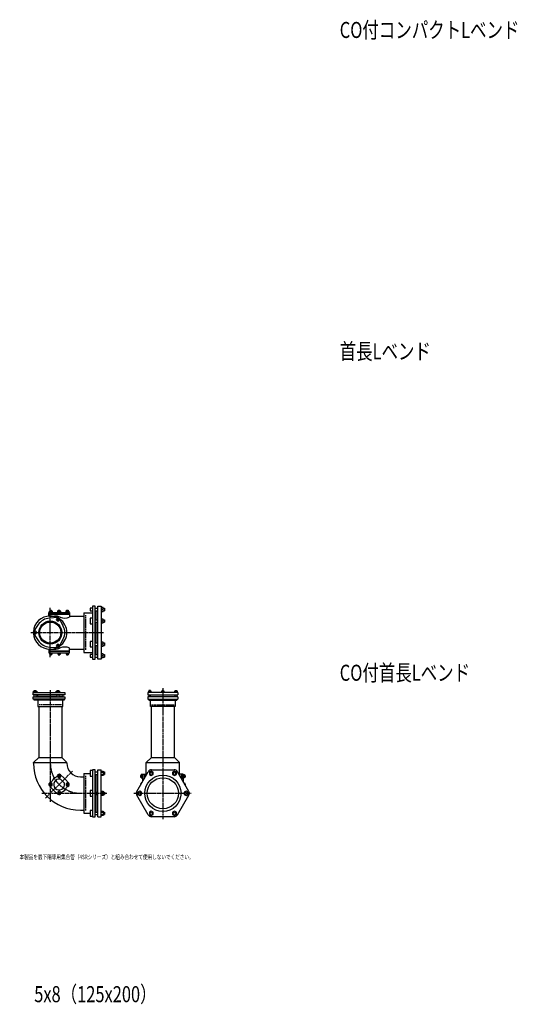
# Model space of a CAD drawing. Extents: x -1594 to 14904, y -12313 to 1117.
# Drawn here: x 11810 to 14904, y -12313 to -6186 of the extents above; entities that cross this region are included whole.
import ezdxf
from ezdxf.enums import TextEntityAlignment as Align

# ---------------------------------------------------------------- set-up
doc = ezdxf.new("R2010")
doc.units = 0
doc.linetypes.add('ACAD_ISO02W100', pattern=[15, 12, -3])
doc.linetypes.add('ACAD_ISO08W100', pattern=[36, 24, -3, 6, -3])
for name, color, linetype in [('CENTER', 2, 'ACAD_ISO08W100'), ('HIDDEN', 2, 'ACAD_ISO02W100'), ('OBJECT', 4, 'CONTINUOUS'), ('SLIM', 2, 'CONTINUOUS')]:
    doc.layers.add(name, color=color, linetype=linetype)
doc.styles.get("Standard").update_dxf_attribs({"font": 'simplex.shx', "width": 0.75, "bigfont": 'bigfont.shx'})

msp = doc.modelspace()

# ---------------------------------------------------------------- linework, layer by layer
at = {"layer": 'CENTER'}
for p, q in [((12000, -10154), (12000, -9846)), ((11879, -10000), (12331, -10000)), ((12700, -10346), (12700, -11161)), ((12000, -10358), (12000, -11052.3)), ((11969.9, -11030.1), (12138.2, -10861.8)), ((11947.7, -11000), (12352, -11000)), ((12520, -11000), (12880, -11000))]:
    msp.add_line(p, q, dxfattribs=at)
msp.add_arc((12187, -10813), 187, 180, 270, dxfattribs=at)
at = {"layer": 'HIDDEN'}
for p, q in [((12220, -10108), (12220, -9892)), ((12070, -10450), (11930, -10450)), ((12630, -10450), (12770, -10450)), ((12220, -11108), (12220, -10892))]:
    msp.add_line(p, q, dxfattribs=at)
at = {"layer": 'OBJECT'}
for p, q in [((11998.3, -9866), (11998.3, -9861)), ((11998.3, -9861), (12008.3, -9861)), ((12008.3, -9861), (12008.3, -9866)), ((12049.8, -9866), (12049.8, -9861)), ((12049.8, -9861), (12059.8, -9861)), ((12059.8, -9861), (12059.8, -9866)), ((12101.3, -9866), (12101.3, -9861)), ((12101.3, -9861), (12111.3, -9861)), ((12111.3, -9861), (12111.3, -9866)), ((12262, -9848), (12248, -9848)), ((12248, -9848), (12248, -9864)), ((12248, -9864), (12262, -9864)), ((12280, -9835), (12262, -9835)), ((12262, -9835), (12262, -10165)), ((12280, -10165), (12280, -9835)), ((12280, -9848), (12295, -9848)), ((12280, -9864), (12295, -9864)), ((12286, -9920), (12286, -9864)), ((12295, -9835), (12316, -9835)), ((12295, -10165), (12295, -9835)), ((12316, -9835), (12316, -10165)), ((12329, -9844), (12316, -9844)), ((12329, -9856), (12316, -9856)), ((12329, -9868), (12329, -9844)), ((12329, -9848), (12337, -9848)), ((12329, -9864), (12337, -9864)), ((12337, -9848), (12337, -9864)), ((11991.3, -9897.2), (11991.3, -9874)), ((11991.3, -9874), (12118.3, -9874)), ((12118.3, -9883), (11991.3, -9883)), ((11991.3, -9886), (12118.3, -9886)), ((12046.8, -9906.8), (11994.1, -9910.2)), ((11994.8, -9874), (11994.8, -9866)), ((11994.8, -9866), (12011.8, -9866)), ((11998, -9897), (12026.1, -9897)), ((11998, -9897), (12026.1, -9897)), ((12003.3, -9866), (12003.3, -9874)), ((12011.8, -9866), (12011.8, -9874)), ((12046.3, -9874), (12046.3, -9866)), ((12046.3, -9866), (12063.3, -9866)), ((12054.8, -9866), (12054.8, -9874)), ((12080.7, -9960.2), (12057.4, -9912.9)), ((12063.3, -9866), (12063.3, -9874)), ((12097.8, -9874), (12097.8, -9866)), ((12097.8, -9866), (12114.8, -9866)), ((12106.3, -9866), (12106.3, -9874)), ((12114.8, -9866), (12114.8, -9874)), ((12118.3, -9874), (12118.3, -9904.3)), ((12118.3, -9897), (12208, -9897)), ((12208, -9876.5), (12208, -10123.5)), ((12208, -9876.5), (12262, -9876.5)), ((12262, -9910.5), (12248, -9910.5)), ((12248, -9910.5), (12248, -9945.5)), ((12280, -9920), (12295, -9920)), ((12316, -9868), (12329, -9868)), ((12329, -9916), (12316, -9916)), ((12329, -9940), (12329, -9916)), ((12329, -9920), (12337, -9920)), ((12337, -9920), (12337, -9936)), ((11925.2, -9950), (11895.9, -9993.9)), ((12248, -9945.5), (12262, -9945.5)), ((12280, -9936), (12295, -9936)), ((12286, -10064), (12286, -9936)), ((12329, -9928), (12316, -9928)), ((12316, -9940), (12329, -9940)), ((12329, -9936), (12337, -9936)), ((11895.9, -10006.1), (11925.2, -10050)), ((12057.4, -10087.1), (12080.7, -10039.8)), ((11991.3, -10102.8), (11991.3, -10126)), ((11994.1, -10089.8), (12046.8, -10093.2)), ((11998, -10103), (12026.1, -10103)), ((12118.3, -10126), (12118.3, -10095.7)), ((12118.3, -10103), (12208, -10103)), ((12262, -10054.5), (12248, -10054.5)), ((12248, -10054.5), (12248, -10089.5)), ((12248, -10089.5), (12262, -10089.5)), ((12280, -10064), (12295, -10064)), ((12280, -10080), (12295, -10080)), ((12286, -10136), (12286, -10080)), ((12329, -10060), (12316, -10060)), ((12329, -10072), (12316, -10072)), ((12316, -10084), (12329, -10084)), ((12329, -10084), (12329, -10060)), ((12329, -10064), (12337, -10064)), ((12329, -10080), (12337, -10080)), ((12337, -10064), (12337, -10080)), ((11991.3, -10114), (12118.3, -10114)), ((12118.3, -10117), (11991.3, -10117)), ((11991.3, -10126), (12118.3, -10126)), ((11994.8, -10126), (11994.8, -10134)), ((11994.8, -10134), (12011.8, -10134)), ((11998.3, -10134), (11998.3, -10139)), ((11998.3, -10139), (12008.3, -10139)), ((12003.3, -10134), (12003.3, -10126)), ((12008.3, -10139), (12008.3, -10134)), ((12011.8, -10134), (12011.8, -10126)), ((12046.3, -10126), (12046.3, -10134)), ((12046.3, -10134), (12063.3, -10134)), ((12049.8, -10134), (12049.8, -10139)), ((12049.8, -10139), (12059.8, -10139)), ((12054.8, -10134), (12054.8, -10126)), ((12059.8, -10139), (12059.8, -10134)), ((12063.3, -10134), (12063.3, -10126)), ((12097.8, -10126), (12097.8, -10134)), ((12097.8, -10134), (12114.8, -10134)), ((12101.3, -10134), (12101.3, -10139)), ((12101.3, -10139), (12111.3, -10139)), ((12106.3, -10134), (12106.3, -10126)), ((12111.3, -10139), (12111.3, -10134)), ((12114.8, -10134), (12114.8, -10126)), ((12208, -10123.5), (12262, -10123.5)), ((12262, -10136), (12248, -10136)), ((12248, -10136), (12248, -10152)), ((12248, -10152), (12262, -10152)), ((12262, -10165), (12280, -10165)), ((12280, -10136), (12295, -10136)), ((12280, -10152), (12295, -10152)), ((12316, -10165), (12295, -10165)), ((12329, -10132), (12316, -10132)), ((12329, -10144), (12316, -10144)), ((12316, -10156), (12329, -10156)), ((12329, -10156), (12329, -10132)), ((12329, -10136), (12337, -10136)), ((12329, -10152), (12337, -10152)), ((12337, -10136), (12337, -10152)), ((11894, -10388), (11894, -10373)), ((11894, -10373), (12090, -10373)), ((12090, -10388), (11894, -10388)), ((11894, -10415), (11894, -10400)), ((11894, -10400), (12090, -10400)), ((12090, -10415), (11894, -10415)), ((11895.7, -10373), (11895.7, -10365)), ((11895.7, -10365), (11915.3, -10365)), ((11900, -10421), (11900, -10415)), ((11900.5, -10365), (11900.5, -10361)), ((11900.5, -10361), (11910.5, -10361)), ((11900.5, -10400), (11900.5, -10388)), ((11900.6, -10365), (11900.6, -10373)), ((11910.4, -10365), (11910.4, -10373)), ((11910.5, -10361), (11910.5, -10365)), ((11910.5, -10388), (11910.5, -10400)), ((11911, -10415), (11911, -10421)), ((11913.5, -10421), (11913.5, -10415)), ((11915.3, -10365), (11915.3, -10373)), ((12042.2, -10397), (11917, -10397)), ((11917, -10397), (11917, -10400)), ((11921.5, -10397), (11921.5, -10388)), ((12035.8, -10421), (12035.8, -10415)), ((12037.4, -10373), (12037.4, -10365)), ((12037.4, -10365), (12057.1, -10365)), ((12042.2, -10365), (12042.2, -10361)), ((12042.2, -10361), (12052.2, -10361)), ((12042.2, -10400), (12042.2, -10388)), ((12042.3, -10365), (12042.3, -10373)), ((12052.2, -10361), (12052.2, -10365)), ((12052.2, -10365), (12052.2, -10373)), ((12052.2, -10388), (12052.2, -10400)), ((12083, -10397), (12052.2, -10397)), ((12057.1, -10365), (12057.1, -10373)), ((12058.8, -10415), (12058.8, -10421)), ((12078.5, -10388), (12078.5, -10397)), ((12083, -10397), (12083, -10400)), ((12086.5, -10415), (12086.5, -10421)), ((12090, -10373), (12090, -10388)), ((12090, -10400), (12090, -10415)), ((12606.7, -10373), (12606.7, -10388)), ((12793.3, -10373), (12606.7, -10373)), ((12606.7, -10388), (12793.3, -10388)), ((12606.7, -10400), (12606.7, -10415)), ((12793.3, -10400), (12606.7, -10400)), ((12606.7, -10415), (12793.3, -10415)), ((12626.7, -10365), (12609.7, -10365)), ((12609.7, -10365), (12609.7, -10373)), ((12612.7, -10415), (12612.7, -10421)), ((12623.2, -10361), (12613.2, -10361)), ((12613.2, -10361), (12613.2, -10365)), ((12613.2, -10388), (12613.2, -10400)), ((12618.2, -10365), (12618.2, -10373)), ((12623.2, -10365), (12623.2, -10361)), ((12623.2, -10400), (12623.2, -10388)), ((12623.2, -10397), (12776.8, -10397)), ((12623.7, -10421), (12623.7, -10415)), ((12626.7, -10373), (12626.7, -10365)), ((12708.5, -10365), (12691.5, -10365)), ((12691.5, -10365), (12691.5, -10373)), ((12705, -10361), (12695, -10361)), ((12695, -10361), (12695, -10365)), ((12700, -10365), (12700, -10373)), ((12705, -10365), (12705, -10361)), ((12708.5, -10373), (12708.5, -10365)), ((12790.3, -10365), (12773.3, -10365)), ((12773.3, -10365), (12773.3, -10373)), ((12776.3, -10421), (12776.3, -10415)), ((12776.8, -10365), (12776.8, -10361)), ((12776.8, -10361), (12786.8, -10361)), ((12776.8, -10400), (12776.8, -10388)), ((12781.8, -10365), (12781.8, -10373)), ((12786.8, -10361), (12786.8, -10365)), ((12786.8, -10388), (12786.8, -10400)), ((12787.3, -10415), (12787.3, -10421)), ((12790.3, -10373), (12790.3, -10365)), ((12793.3, -10373), (12793.3, -10388)), ((12793.3, -10400), (12793.3, -10415)), ((11911, -10421), (11900, -10421)), ((12086.5, -10421), (11913.5, -10421)), ((11922.5, -10421), (11922.5, -10460)), ((11922.5, -10460), (12077.5, -10460)), ((11928.5, -10460), (11928.5, -10777.5)), ((12071.5, -10460), (12071.5, -10777.5)), ((12077.5, -10460), (12077.5, -10421)), ((12612.7, -10421), (12787.3, -10421)), ((12622.5, -10460), (12622.5, -10421)), ((12777.5, -10460), (12622.5, -10460)), ((12628.5, -10777.5), (12628.5, -10460)), ((12771.5, -10777.5), (12771.5, -10460)), ((12777.5, -10421), (12777.5, -10460)), ((11895, -10807.5), (11928.5, -10777.5)), ((11928.5, -10777.5), (12071.5, -10777.5)), ((12103, -10807.5), (12071.5, -10777.5)), ((12597, -10807.5), (12628.5, -10777.5)), ((12628.5, -10777.5), (12771.5, -10777.5)), ((12803, -10807.5), (12771.5, -10777.5)), ((11895, -10807.5), (12103, -10807.5)), ((11895, -10813), (11895, -10807.5)), ((12103, -10813), (12103, -10807.5)), ((12597, -10881.7), (12597, -10807.5)), ((12597, -10807.5), (12803, -10807.5)), ((12803, -10881.7), (12803, -10807.5)), ((12062.9, -10884.9), (12088.5, -10908.3)), ((12187, -10897), (12208, -10897)), ((12208, -10876.5), (12208, -11123.5)), ((12208, -10876.5), (12248, -10876.5)), ((12262, -10857.8), (12248, -10857.8)), ((12248, -10857.8), (12248, -10892.8)), ((12248, -10892.8), (12262, -10892.8)), ((12262, -10854), (12262, -11146)), ((12280, -10854), (12262, -10854)), ((12280, -11146), (12280, -10854)), ((12280, -10867.3), (12295, -10867.3)), ((12280, -10883.3), (12295, -10883.3)), ((12286, -10992), (12286, -10883.3)), ((12295, -11146), (12295, -10854)), ((12295, -10854), (12316, -10854)), ((12316, -11146), (12316, -10854)), ((12316, -10861.4), (12329, -10861.4)), ((12316, -10868.4), (12329, -10868.4)), ((12316, -10882.2), (12329, -10882.2)), ((12329, -10889.1), (12316, -10889.1)), ((12329, -10861.4), (12329, -10889.1)), ((12329, -10867.3), (12337, -10867.3)), ((12329, -10883.3), (12337, -10883.3)), ((12337, -10867.3), (12337, -10883.3)), ((12538.1, -10988.4), (12609, -10865.6)), ((12566, -10888.7), (12561, -10888.7)), ((12561, -10888.7), (12561, -10898.7)), ((12561, -10898.7), (12566, -10898.7)), ((12574, -10883.9), (12566, -10883.9)), ((12566, -10883.9), (12566, -10903.5)), ((12566, -10888.8), (12574, -10888.8)), ((12566, -10898.6), (12574, -10898.6)), ((12566, -10903.5), (12574, -10903.5)), ((12574, -10881.7), (12574, -10926.2)), ((12574, -10881.7), (12599.7, -10881.7)), ((12583, -10881.7), (12583, -10910.6)), ((12586, -10881.7), (12586, -10905.5)), ((12629.1, -10854), (12770.9, -10854)), ((12861.9, -10988.4), (12791, -10865.6)), ((12826, -10881.7), (12800.3, -10881.7)), ((12814, -10881.7), (12814, -10905.5)), ((12817, -10881.7), (12817, -10910.6)), ((12826, -10881.7), (12826, -10926.2)), ((12826, -10883.9), (12834, -10883.9)), ((12834, -10888.8), (12826, -10888.8)), ((12834, -10898.6), (12826, -10898.6)), ((12834, -10903.5), (12826, -10903.5)), ((12834, -10883.9), (12834, -10903.5)), ((12834, -10888.7), (12839, -10888.7)), ((12839, -10898.7), (12834, -10898.7)), ((12839, -10888.7), (12839, -10898.7)), ((11994.4, -10953.3), (12017.9, -10979)), ((12062.7, -10912.2), (12087.8, -10937.3)), ((12091.7, -10911.5), (12115.1, -10937.1)), ((12566, -10940.2), (12561, -10940.2)), ((12561, -10940.2), (12561, -10948.8)), ((12568.7, -10935.4), (12566, -10935.4)), ((12566, -10935.4), (12566, -10940.2)), ((12831.3, -10935.4), (12834, -10935.4)), ((12834, -10935.4), (12834, -10940.2)), ((12834, -10940.2), (12839, -10940.2)), ((12839, -10940.2), (12839, -10948.8)), ((12021, -10982.1), (12046.7, -11005.6)), ((12262, -10982.5), (12248, -10982.5)), ((12248, -10982.5), (12248, -11017.5)), ((12248, -11017.5), (12262, -11017.5)), ((12280, -10992), (12295, -10992)), ((12280, -11008), (12295, -11008)), ((12286, -11116.7), (12286, -11008)), ((12316, -10986.1), (12329, -10986.1)), ((12316, -10993.1), (12329, -10993.1)), ((12316, -11006.9), (12329, -11006.9)), ((12329, -11013.9), (12316, -11013.9)), ((12329, -10986.1), (12329, -11013.9)), ((12329, -10992), (12337, -10992)), ((12329, -11008), (12337, -11008)), ((12337, -10992), (12337, -11008)), ((12609, -11134.4), (12538.1, -11011.6)), ((12791, -11134.4), (12861.9, -11011.6)), ((12187, -11105), (12208, -11105)), ((12208, -11123.5), (12248, -11123.5)), ((12262, -11107.2), (12248, -11107.2)), ((12248, -11107.2), (12248, -11142.2)), ((12248, -11142.2), (12262, -11142.2)), ((12262, -11146), (12280, -11146)), ((12280, -11116.7), (12295, -11116.7)), ((12280, -11132.7), (12295, -11132.7)), ((12295, -11146), (12316, -11146)), ((12316, -11110.9), (12329, -11110.9)), ((12316, -11117.8), (12329, -11117.8)), ((12316, -11131.6), (12329, -11131.6)), ((12329, -11138.6), (12316, -11138.6)), ((12329, -11110.9), (12329, -11138.6)), ((12329, -11116.7), (12337, -11116.7)), ((12329, -11132.7), (12337, -11132.7)), ((12337, -11116.7), (12337, -11132.7)), ((12770.9, -11146), (12629.1, -11146))]:
    msp.add_line(p, q, dxfattribs=at)
for centre, radius in [((12000, -10000), 71.5), ((12000, -10000), 65.5), ((12700, -11000), 113), ((12700, -11000), 97)]:
    msp.add_circle(centre, radius, dxfattribs=at)
for centre, radius, start, end in [((11998, -10000), 103, 90, 177.31705), ((12000, -10000), 90, 93.73872, 146.26128), ((12000, -10000), 103, 64.64039, 90), ((12026.1, -9989.3), 92.3, 67.1272, 90), ((12047.5, -9917.7), 11, 26.26128, 93.73872), ((12000, -10000), 103, 304.64039, 55.35961), ((12090.1, -9837.5), 72.4, 247.1272, 292.8728), ((12000, -10000), 90, 333.73872, 26.26128), ((11905, -10000), 11, 146.26128, 213.73872), ((11998, -10000), 103, 182.68295, 270), ((12000, -10000), 90, 213.73872, 266.26128), ((12000, -10000), 103, 270, 295.35961), ((12026.1, -10010.7), 92.3, 270, 292.8728), ((12047.5, -10082.3), 11, 266.26128, 333.73872), ((12090.1, -10162.5), 72.4, 67.1272, 112.8728), ((12187, -10813), 292, 180, 270), ((12187, -10813), 84, 180, 270), ((12054.8, -10945.2), 50, 112.01786, 157.98214), ((12031.5, -10887.8), 12, 292.01786, 345.57634), ((12054.8, -10893.7), 12, 47.54978, 165.57634), ((12629.1, -10877.2), 23.2, 90, 150), ((12770.9, -10877.2), 23.2, 30, 90), ((12003.3, -10945.2), 12, 104.42366, 222.45022), ((11997.3, -10922), 12, 284.42366, 337.98214), ((12054.8, -10945.2), 34, 76.46698, 13.53302), ((12054.8, -10945.2), 50, 292.01786, 337.98214), ((12054.8, -10945.2), 50, 42.45022, 47.54978), ((12112.2, -10968.5), 12, 104.42366, 157.98214), ((12106.3, -10945.2), 12, 284.42366, 42.45022), ((12054.8, -10945.2), 50, 222.45022, 227.54978), ((12054.8, -10996.7), 12, 227.54978, 345.57634), ((12078, -11002.7), 12, 112.01786, 165.57634), ((12558.2, -11000), 23.2, 150, 210), ((12841.8, -11000), 23.2, 330, 30), ((12629.1, -11122.8), 23.2, 210, 270), ((12770.9, -11122.8), 23.2, 270, 330)]:
    msp.add_arc(centre, radius, start, end, dxfattribs=at)
at = {"layer": 'SLIM'}
for points in [[(12042.3, -9909.7), (12037.4, -9918.2), (12042.3, -9926.7), (12052.2, -9926.7), (12057.1, -9918.2), (12052.2, -9909.7)], [(11900.6, -9991.5), (11895.7, -10000), (11900.6, -10008.5), (11910.4, -10008.5), (11915.3, -10000), (11910.4, -9991.5)], [(12042.3, -10073.3), (12037.4, -10081.8), (12042.3, -10090.3), (12052.2, -10090.3), (12057.1, -10081.8), (12052.2, -10073.3)], [(12046.3, -10898.6), (12054.8, -10903.5), (12063.3, -10898.6), (12063.3, -10888.8), (12054.8, -10883.9), (12046.3, -10888.8)], [(12640, -10868.4), (12628, -10861.4), (12616, -10868.4), (12616, -10882.2), (12628, -10889.1), (12640, -10882.2)], [(12784, -10868.4), (12772, -10861.4), (12760, -10868.4), (12760, -10882.2), (12772, -10889.1), (12784, -10882.2)], [(11994.8, -10950.1), (12003.3, -10955), (12011.8, -10950.1), (12011.8, -10940.3), (12003.3, -10935.4), (11994.8, -10940.3)], [(12097.8, -10950.1), (12106.3, -10955), (12114.8, -10950.1), (12114.8, -10940.3), (12106.3, -10935.4), (12097.8, -10940.3)], [(12046.3, -11001.6), (12054.8, -11006.5), (12063.3, -11001.6), (12063.3, -10991.8), (12054.8, -10986.9), (12046.3, -10991.8)], [(12568, -10993.1), (12556, -10986.1), (12544, -10993.1), (12544, -11006.9), (12556, -11013.9), (12568, -11006.9)], [(12856, -10993.1), (12844, -10986.1), (12832, -10993.1), (12832, -11006.9), (12844, -11013.9), (12856, -11006.9)], [(12640, -11117.8), (12628, -11110.9), (12616, -11117.8), (12616, -11131.6), (12628, -11138.6), (12640, -11131.6)], [(12784, -11117.8), (12772, -11110.9), (12760, -11117.8), (12760, -11131.6), (12772, -11138.6), (12784, -11131.6)]]:
    msp.add_lwpolyline(points, close=True, dxfattribs=at)
for centre, radius in [((12047.2, -9918.2), 5), ((11905.5, -10000), 5), ((12047.2, -10081.8), 5), ((12054.8, -10893.7), 5), ((12628, -10875.3), 8), ((12772, -10875.3), 8), ((12003.3, -10945.2), 5), ((12106.3, -10945.2), 5), ((12054.8, -10996.7), 5), ((12556, -11000), 8), ((12844, -11000), 8), ((12628, -11124.7), 8), ((12772, -11124.7), 8)]:
    msp.add_circle(centre, radius, dxfattribs=at)

# ---------------------------------------------------------------- texts
at = {"layer": 'SLIM', "width": 0.75}
for s, p in [('CO付コンパクトLベンド', (13800, -6300)), ('首長Lベンド', (13800, -8300)), ('CO付首長Lベンド', (13800, -10300)), ('5x8（125x200）', (11900, -12300))]:
    msp.add_text(s, height=100, dxfattribs=at).set_placement(p)
msp.add_text('本製品を最下階専用集合管（4SRシリーズ）と組み合わせて使用しないでください。', height=28, dxfattribs=at).set_placement((12350, -11400), align=Align.MIDDLE)

doc.saveas('drawing.dxf')
